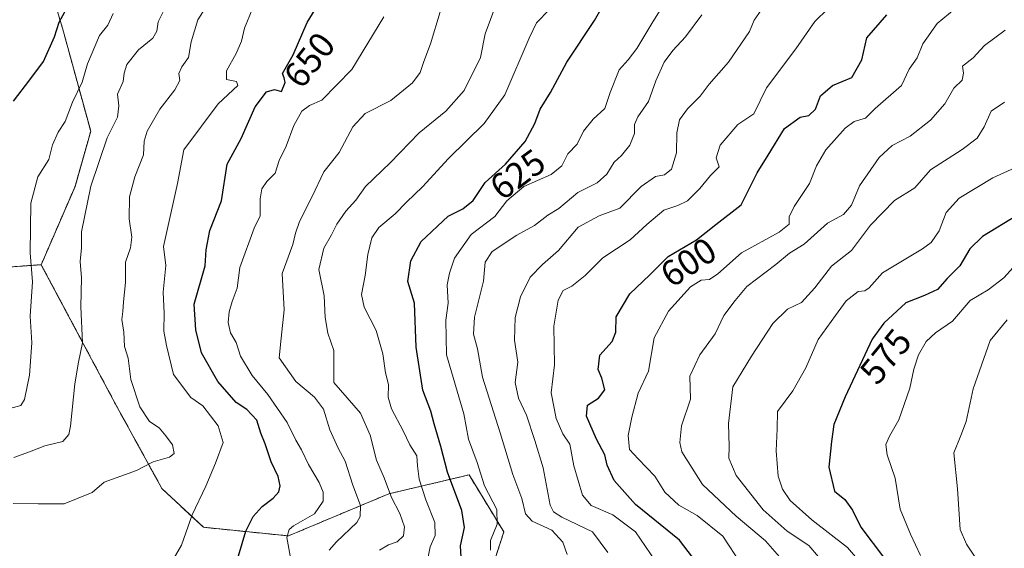
# Model space of a CAD drawing. Units: metres. Extents: x 613964 to 617406, y 4747884 to 4750254.
# Drawn here: x 616858 to 617131, y 4749334 to 4749481 of the extents above; entities that cross this region are included whole.
import ezdxf
from ezdxf.enums import TextEntityAlignment as Align

# ---------------------------------------------------------------- set-up
doc = ezdxf.new("R2010")
doc.units = ezdxf.units.M
doc.header["$MEASUREMENT"] = 0
doc.linetypes.add('TRAZOS', pattern=[0.75, 0.5, -0.25])
for name, color, linetype, lineweight in [('Arbolado forestal', 92, 'TRAZOS', 0), ('Arbolado forestal CxS', 92, 'Continuous', 0), ('Curva de nivel maestra', 36, 'Continuous', 30), ('Curva de nivel normal', 36, 'Continuous', 0), ('Rótulo de curva de nivel directora', 19, 'Continuous', 0)]:
    doc.layers.add(name, color=color, linetype=linetype, lineweight=lineweight)
doc.styles.add('Arial', font='txt', dxfattribs={"height": 0.2})

# ---------------------------------------------------------------- blocks, each defined once
blk = doc.blocks.new('*U161')
at = {"layer": 'Arbolado forestal CxS', "color": 92, "linetype": 'Continuous', "lineweight": 0}
blk.add_polyline3d([(616814.29, 4749409.31, 689.93), (616863.81, 4749412.85, 668.86), (616884.4, 4749374.24, 661.59), (616897.26, 4749350.83, 657.6), (616908.77, 4749340.11, 653.85), (616932.29, 4749337.74, 644.56), (616960.16, 4749349.38, 635.06), (616982.36, 4749354.63, 621.98), (616991.99, 4749338.82, 618.8), (616985.77, 4749319.71, 624.05)], dxfattribs=at)
blk = doc.blocks.new('*U176')
at = {"layer": 'Curva de nivel normal', "color": 36, "linetype": 'Continuous', "lineweight": 0}
blk.add_polyline3d([(616932.75, 4749332.2, 645), (616931.84, 4749337.27, 645), (616932.5, 4749339.51, 645), (616933.68, 4749340.48, 645), (616939.52, 4749343.88, 645), (616941.9, 4749347.32, 645), (616941.9, 4749349.82, 645), (616940.81, 4749352.54, 645), (616937.85, 4749357.54, 645), (616935.92, 4749361.54, 645), (616934.34, 4749364.26, 645), (616932, 4749369.1, 645), (616926.64, 4749376.93, 645), (616922.24, 4749382.2, 645), (616919.04, 4749387.47, 645), (616917.82, 4749391.27, 645), (616916.22, 4749393.96, 645), (616915.59, 4749396.82, 645), (616915.87, 4749399.79, 645), (616916.75, 4749402.62, 645), (616918.15, 4749406.32, 645), (616918.83, 4749412.06, 645), (616922.78, 4749422.94, 645), (616924.44, 4749426.39, 645), (616924.51, 4749431.08, 645), (616924.92, 4749433.84, 645), (616926.37, 4749435.87, 645), (616928.61, 4749438.2, 645), (616929.78, 4749441.73, 645), (616931.65, 4749445.64, 645), (616933.78, 4749451.4, 645), (616936.04, 4749455.39, 645), (616938.11, 4749456.96, 645), (616941.58, 4749458.42, 645), (616949.88, 4749466.9, 645), (616958.76, 4749481.45, 645)], dxfattribs=at)
blk = doc.blocks.new('*U177')
at = {"layer": 'Curva de nivel normal', "color": 36, "linetype": 'Continuous', "lineweight": 0}
blk.add_polyline3d([(617133.62, 4749439.66, 580), (617127.48, 4749436.92, 580), (617118.2, 4749431.29, 580), (617114.58, 4749427.31, 580), (617112.66, 4749422.2, 580), (617110.39, 4749419.02, 580), (617107.98, 4749417.22, 580), (617096.89, 4749410.59, 580), (617093.18, 4749406.48, 580), (617092.03, 4749405.64, 580), (617090.13, 4749405.42, 580), (617086.86, 4749402.79, 580), (617083.86, 4749398.76, 580), (617079.06, 4749392.11, 580), (617075.67, 4749384.29, 580), (617072.06, 4749377.9, 580), (617067.8, 4749372.16, 580), (617067.75, 4749367.42, 580), (617067.46, 4749361.25, 580), (617068.04, 4749354.29, 580), (617069.23, 4749350.71, 580), (617071.29, 4749347.58, 580), (617077.37, 4749342.16, 580), (617087.2, 4749334.54, 580), (617091.73, 4749329.3, 580)], dxfattribs=at)
blk = doc.blocks.new('*U178')
at = {"layer": 'Curva de nivel normal', "color": 36, "linetype": 'Continuous', "lineweight": 0}
blk.add_polyline3d([(617068.39, 4749331.92, 590), (617064.52, 4749336.38, 590), (617056.34, 4749343.18, 590), (617047.08, 4749351.99, 590), (617041.36, 4749361.06, 590), (617040.73, 4749363.57, 590), (617041.24, 4749368.21, 590), (617043.69, 4749375.57, 590), (617043.56, 4749381.96, 590), (617046.29, 4749387.89, 590), (617050.54, 4749393.7, 590), (617052.97, 4749398.77, 590), (617056.05, 4749402.94, 590), (617059.34, 4749406.76, 590), (617067.38, 4749412.94, 590), (617071.19, 4749416.05, 590), (617075.21, 4749418.56, 590), (617081.66, 4749424.34, 590), (617086.14, 4749426.71, 590), (617088.35, 4749429.36, 590), (617090.52, 4749434.72, 590), (617095.95, 4749442.54, 590), (617099.6, 4749445.89, 590), (617104.62, 4749448.46, 590), (617110.2, 4749452.89, 590), (617114.2, 4749457.42, 590), (617116.68, 4749461.74, 590), (617118.97, 4749463.94, 590), (617119.34, 4749465.87, 590), (617119.11, 4749467.87, 590), (617122.06, 4749470.12, 590), (617125.18, 4749473.52, 590), (617130.89, 4749477.78, 590)], dxfattribs=at)
blk = doc.blocks.new('*U180')
at = {"layer": 'Curva de nivel normal', "color": 36, "linetype": 'Continuous', "lineweight": 0}
blk.add_polyline3d([(617081.86, 4749328.79, 585), (617076.52, 4749335.06, 585), (617070.51, 4749339.07, 585), (617063.86, 4749344.95, 585), (617056.33, 4749354.46, 585), (617054.33, 4749359.28, 585), (617054.46, 4749362.53, 585), (617054.26, 4749368.88, 585), (617055.41, 4749379.04, 585), (617060.6, 4749387.55, 585), (617066.53, 4749396.54, 585), (617070.63, 4749400.53, 585), (617074.51, 4749402.37, 585), (617078.21, 4749406.44, 585), (617082.78, 4749412.48, 585), (617088.3, 4749416.77, 585), (617093.55, 4749423.82, 585), (617100.28, 4749430.63, 585), (617105.86, 4749434.11, 585), (617110.2, 4749439.14, 585), (617118.97, 4749444.76, 585), (617123.1, 4749447.92, 585), (617125.13, 4749451.04, 585), (617127.02, 4749455.33, 585), (617130.72, 4749457.87, 585)], dxfattribs=at)
blk = doc.blocks.new('*U190')
at = {"layer": 'Curva de nivel normal', "color": 36, "linetype": 'Continuous', "lineweight": 0}
blk.add_polyline3d([(617107.44, 4749332.32, 570), (617104.63, 4749338.19, 570), (617101.84, 4749345.18, 570), (617100.42, 4749353.76, 570), (617098.17, 4749360.18, 570), (617097.82, 4749363.03, 570), (617098.85, 4749365.36, 570), (617101.46, 4749369.92, 570), (617104.5, 4749378.66, 570), (617105.6, 4749383.87, 570), (617106.89, 4749387.87, 570), (617108.98, 4749391.54, 570), (617111.56, 4749393.96, 570), (617116.34, 4749397.24, 570), (617121.18, 4749402.96, 570), (617126.23, 4749405.87, 570), (617130.52, 4749409.2, 570), (617137.5, 4749416.87, 570)], dxfattribs=at)
blk = doc.blocks.new('*U191')
at = {"layer": 'Curva de nivel normal', "color": 36, "linetype": 'Continuous', "lineweight": 0}
blk.add_polyline3d([(616898.26, 4749484.2, 665), (616896.19, 4749480.11, 665), (616895.84, 4749477.5, 665), (616894.78, 4749475.56, 665), (616890.78, 4749472.34, 665), (616887.53, 4749468.33, 665), (616886.76, 4749465.92, 665), (616886.55, 4749463.55, 665), (616885, 4749460.03, 665), (616885.3, 4749456.84, 665), (616884.99, 4749453.7, 665), (616882.08, 4749447.97, 665), (616877.57, 4749434.6, 665), (616875.01, 4749421.97, 665), (616874.95, 4749417.51, 665), (616874.65, 4749413.76, 665), (616874.94, 4749409.18, 665), (616874.78, 4749401.2, 665), (616875.28, 4749391.2, 665), (616874.13, 4749385.87, 665), (616873.17, 4749379.87, 665), (616871.97, 4749368.16, 665), (616871.48, 4749365.8, 665), (616869.78, 4749363.86, 665), (616864.86, 4749362.66, 665), (616860.53, 4749361.04, 665), (616856.2, 4749359.41, 665)], dxfattribs=at)
blk = doc.blocks.new('*U197')
at = {"layer": 'Curva de nivel normal', "color": 36, "linetype": 'Continuous', "lineweight": 0}
blk.add_polyline3d([(617009.53, 4749332.54, 615), (617008.31, 4749335.98, 615), (617005.32, 4749339.33, 615), (616999.83, 4749341.84, 615), (616998, 4749343.86, 615), (616997, 4749348.11, 615), (616994.45, 4749354.72, 615), (616991, 4749366.28, 615), (616986.13, 4749381.72, 615), (616984.71, 4749389.54, 615), (616983.62, 4749393.64, 615), (616983.84, 4749398.27, 615), (616986.35, 4749408.3, 615), (616986.81, 4749413.54, 615), (616988.78, 4749416.51, 615), (616995.57, 4749421.01, 615), (617000.5, 4749423.72, 615), (617004.2, 4749426.59, 615), (617007.2, 4749428.45, 615), (617012.53, 4749432.82, 615), (617017.86, 4749435.56, 615), (617020.53, 4749437.92, 615), (617022.53, 4749441.21, 615), (617024.63, 4749443.04, 615), (617026.94, 4749445.91, 615), (617028.22, 4749449.17, 615), (617028.2, 4749451.68, 615), (617029.11, 4749453.78, 615), (617032.1, 4749458.07, 615), (617034.14, 4749463.8, 615), (617036.43, 4749468.96, 615), (617038.86, 4749472.13, 615), (617042.36, 4749475.99, 615), (617046.85, 4749482.01, 615)], dxfattribs=at)
blk = doc.blocks.new('*U201')
at = {"layer": 'Curva de nivel normal', "color": 36, "linetype": 'Continuous', "lineweight": 0}
blk.add_polyline3d([(617085.38, 4749487.33, 605), (617078.19, 4749480.21, 605), (617072.92, 4749472.62, 605), (617064.78, 4749461.78, 605), (617061.31, 4749454.65, 605), (617056.81, 4749451.63, 605), (617051.9, 4749445.93, 605), (617050.86, 4749442.44, 605), (617051.62, 4749439.91, 605), (617049.24, 4749437.54, 605), (617046.29, 4749433.99, 605), (617042.86, 4749430.57, 605), (617040.2, 4749429.2, 605), (617036.33, 4749427.9, 605), (617031.65, 4749423.99, 605), (617027.02, 4749419.69, 605), (617019.45, 4749414.72, 605), (617014.53, 4749409.81, 605), (617010.82, 4749406.93, 605), (617008.46, 4749405.66, 605), (617007.05, 4749403.01, 605), (617005.88, 4749395.78, 605), (617006.08, 4749385.09, 605), (617005.12, 4749377.4, 605), (617006.46, 4749370.21, 605), (617008.37, 4749365.97, 605), (617010.25, 4749363.16, 605), (617011.41, 4749357.14, 605), (617013.78, 4749349.05, 605), (617016.18, 4749346.19, 605), (617022.23, 4749343.57, 605), (617028.49, 4749338.83, 605), (617034.02, 4749330.69, 605)], dxfattribs=at)
blk = doc.blocks.new('*U203')
at = {"layer": 'Curva de nivel normal', "color": 36, "linetype": 'Continuous', "lineweight": 0}
blk.add_polyline3d([(617004.65, 4749483.54, 630), (617001.02, 4749479.87, 630), (616999.03, 4749475.54, 630), (616992.26, 4749459.87, 630), (616986.53, 4749451.91, 630), (616976.69, 4749442.28, 630), (616969.5, 4749434.45, 630), (616965.02, 4749430.2, 630), (616961.86, 4749426.91, 630), (616957.34, 4749423.1, 630), (616955.39, 4749420.25, 630), (616954.32, 4749415.68, 630), (616953.6, 4749409.87, 630), (616952.6, 4749404.56, 630), (616953.34, 4749401.05, 630), (616956.61, 4749394.61, 630), (616958.49, 4749388.16, 630), (616959.23, 4749382.94, 630), (616960.03, 4749379.63, 630), (616959.97, 4749376.2, 630), (616960.91, 4749372.91, 630), (616964.15, 4749366.87, 630), (616965.93, 4749362.94, 630), (616967.91, 4749359.94, 630), (616968.06, 4749357.11, 630), (616968.54, 4749353.43, 630), (616970.37, 4749347.69, 630), (616972.86, 4749341.48, 630), (616972.97, 4749337.81, 630), (616971.6, 4749334.7, 630), (616970.94, 4749331.49, 630)], dxfattribs=at)
blk = doc.blocks.new('*U207')
at = {"layer": 'Curva de nivel normal', "color": 36, "linetype": 'Continuous', "lineweight": 0}
blk.add_polyline3d([(616943.56, 4749333.76, 640), (616945.67, 4749336.1, 640), (616951.25, 4749341.48, 640), (616952.23, 4749343.13, 640), (616952.32, 4749346.13, 640), (616950.15, 4749351.77, 640), (616948.06, 4749358.4, 640), (616946.05, 4749362.06, 640), (616943.79, 4749367.13, 640), (616942.06, 4749372.8, 640), (616939.54, 4749376.14, 640), (616934.41, 4749380.48, 640), (616929.72, 4749387.09, 640), (616930.28, 4749392.51, 640), (616931.16, 4749400.34, 640), (616930.61, 4749410.38, 640), (616933.58, 4749418.48, 640), (616934.26, 4749421.53, 640), (616935.41, 4749424.79, 640), (616938.91, 4749431.74, 640), (616942.14, 4749438.55, 640), (616946.4, 4749443.89, 640), (616950.2, 4749451.06, 640), (616953.6, 4749454.69, 640), (616960.65, 4749458.31, 640), (616966.68, 4749463.2, 640), (616968.8, 4749466.06, 640), (616969.86, 4749469.14, 640), (616971.71, 4749474.05, 640), (616974.34, 4749482.84, 640)], dxfattribs=at)
blk = doc.blocks.new('*U222')
at = {"layer": 'Curva de nivel normal', "color": 36, "linetype": 'Continuous', "lineweight": 0}
blk.add_polyline3d([(617057.71, 4749329.88, 595), (617052.66, 4749337.65, 595), (617045.58, 4749343.41, 595), (617040.5, 4749346.24, 595), (617036.63, 4749349.87, 595), (617033.83, 4749354.23, 595), (617029.25, 4749359.12, 595), (617026.82, 4749361.62, 595), (617026.46, 4749365.51, 595), (617027.43, 4749370.65, 595), (617029.2, 4749377.24, 595), (617032.06, 4749383.4, 595), (617033.65, 4749392.58, 595), (617037.6, 4749399.94, 595), (617043.69, 4749406.68, 595), (617046.66, 4749408.56, 595), (617048.99, 4749408.72, 595), (617051.31, 4749410.33, 595), (617057.86, 4749416.1, 595), (617068.32, 4749421.82, 595), (617071.07, 4749424.07, 595), (617071.05, 4749426.09, 595), (617072.47, 4749428.92, 595), (617076.69, 4749435.29, 595), (617078.65, 4749440.22, 595), (617081.21, 4749444.62, 595), (617086.56, 4749450.65, 595), (617089.05, 4749452.54, 595), (617092.2, 4749453.46, 595), (617094.86, 4749456.08, 595), (617102.14, 4749462.43, 595), (617104.34, 4749466.98, 595), (617106.48, 4749470.15, 595), (617108.12, 4749474.05, 595), (617112.09, 4749479.68, 595), (617121.47, 4749487.46, 595)], dxfattribs=at)
blk = doc.blocks.new('*U229')
at = {"layer": 'Curva de nivel normal', "color": 36, "linetype": 'Continuous', "lineweight": 0}
blk.add_polyline3d([(617063.94, 4749484.3, 610), (617061.34, 4749480.58, 610), (617060.06, 4749477.41, 610), (617054.27, 4749468.98, 610), (617048.89, 4749462.87, 610), (617046.44, 4749459.54, 610), (617042.85, 4749456.05, 610), (617040.69, 4749452.92, 610), (617039.89, 4749449.32, 610), (617039.82, 4749443.78, 610), (617038.47, 4749439.3, 610), (617036.48, 4749437.77, 610), (617033.98, 4749437.23, 610), (617030.04, 4749434.5, 610), (617024.11, 4749428.53, 610), (617018.42, 4749426.38, 610), (617012.6, 4749423.28, 610), (617007.16, 4749416.79, 610), (617002.72, 4749412.94, 610), (616999.28, 4749409.39, 610), (616996.58, 4749403.96, 610), (616995.18, 4749398.23, 610), (616994.94, 4749391.95, 610), (616995.84, 4749385.87, 610), (616995.1, 4749380.21, 610), (616996.09, 4749375.87, 610), (616998.27, 4749371.2, 610), (617000.56, 4749364.17, 610), (617002.91, 4749356.56, 610), (617004.84, 4749346.22, 610), (617005.74, 4749344.4, 610), (617008.07, 4749342.89, 610), (617016.61, 4749338.86, 610), (617020.78, 4749333.17, 610)], dxfattribs=at)
blk = doc.blocks.new('*U235')
at = {"layer": 'Curva de nivel normal', "color": 36, "linetype": 'Continuous', "lineweight": 0}
blk.add_polyline3d([(617122.62, 4749331.82, 565), (617120.17, 4749335.44, 565), (617118.47, 4749339.54, 565), (617117.66, 4749350.78, 565), (617116.72, 4749360.78, 565), (617118.66, 4749365.54, 565), (617120.1, 4749369.42, 565), (617122.05, 4749378.42, 565), (617126.74, 4749391.87, 565), (617131.49, 4749397.54, 565)], dxfattribs=at)
blk = doc.blocks.new('*U239')
at = {"layer": 'Curva de nivel normal', "color": 36, "linetype": 'Continuous', "lineweight": 0}
blk.add_polyline3d([(617039.54, 4749490.17, 620), (617033.27, 4749480.08, 620), (617028.89, 4749472.68, 620), (617026.45, 4749469.56, 620), (617023.92, 4749466.79, 620), (617021.42, 4749460.54, 620), (617019.99, 4749456.11, 620), (617016.77, 4749453.18, 620), (617014.11, 4749449.78, 620), (617012.28, 4749446.2, 620), (617009.75, 4749443.54, 620), (617008.06, 4749440.25, 620), (617005.12, 4749437.85, 620), (616997.53, 4749434.53, 620), (616992.86, 4749430.53, 620), (616989.52, 4749426.18, 620), (616982.98, 4749421.25, 620), (616978.29, 4749414.62, 620), (616976.92, 4749410.54, 620), (616976.25, 4749407.29, 620), (616976.58, 4749402.2, 620), (616975.94, 4749397.5, 620), (616976.09, 4749387.87, 620), (616980.96, 4749371.54, 620), (616982.23, 4749364.56, 620), (616984.61, 4749358.04, 620), (616986.68, 4749351.6, 620), (616990.04, 4749345.05, 620), (616990.14, 4749340.97, 620), (616988.3, 4749336.46, 620), (616988.33, 4749333.82, 620)], dxfattribs=at)
blk = doc.blocks.new('*U247')
at = {"layer": 'Curva de nivel normal', "color": 36, "linetype": 'Continuous', "lineweight": 0}
blk.add_polyline3d([(616922.3, 4749483.54, 655), (616920.11, 4749478.35, 655), (616919.27, 4749474.79, 655), (616917.84, 4749471.35, 655), (616915.18, 4749466.52, 655), (616915.13, 4749464.12, 655), (616917.88, 4749463.55, 655), (616918.25, 4749462.45, 655), (616912.87, 4749457.41, 655), (616903.33, 4749444.7, 655), (616901.54, 4749435.36, 655), (616897.74, 4749417.87, 655), (616898.36, 4749412.65, 655), (616897.58, 4749405.19, 655), (616897.88, 4749399.38, 655), (616897.8, 4749394.46, 655), (616898.49, 4749390.47, 655), (616900.49, 4749382.39, 655), (616905.28, 4749376.02, 655), (616908.61, 4749373.74, 655), (616912.86, 4749368.2, 655), (616914.25, 4749363.62, 655), (616912.1, 4749357.87, 655), (616909.4, 4749351.54, 655), (616905.62, 4749343.54, 655), (616902.67, 4749335.2, 655), (616900.34, 4749331.2, 655)], dxfattribs=at)
blk = doc.blocks.new('*U250')
at = {"layer": 'Curva de nivel normal', "color": 36, "linetype": 'Continuous', "lineweight": 0}
blk.add_polyline3d([(616989.78, 4749484.75, 635), (616986.87, 4749476.78, 635), (616985.5, 4749470.2, 635), (616981, 4749461.07, 635), (616975.9, 4749455.36, 635), (616968.53, 4749449.34, 635), (616960.53, 4749441.07, 635), (616953.66, 4749434.46, 635), (616950.99, 4749430.72, 635), (616948.24, 4749427.67, 635), (616945.71, 4749424.1, 635), (616944.25, 4749421.14, 635), (616942.09, 4749417.44, 635), (616940.77, 4749411.54, 635), (616942.22, 4749404.2, 635), (616942.49, 4749398.2, 635), (616943.2, 4749393.87, 635), (616944.87, 4749389.05, 635), (616944.88, 4749380.22, 635), (616952.24, 4749371.75, 635), (616955, 4749365.67, 635), (616956.73, 4749358.74, 635), (616958.8, 4749353.8, 635), (616960.88, 4749348.4, 635), (616963.22, 4749343.94, 635), (616964.48, 4749340.28, 635), (616964.23, 4749337.72, 635), (616962.46, 4749336.09, 635), (616960.06, 4749335.26, 635), (616957.57, 4749333.8, 635)], dxfattribs=at)
blk = doc.blocks.new('*U263')
at = {"layer": 'Curva de nivel maestra', "color": 36, "linetype": 'Continuous', "lineweight": 30}
blk.add_polyline3d([(616980.31, 4749330.27, 625), (616980, 4749335, 625), (616981.06, 4749340.07, 625), (616980.39, 4749344.73, 625), (616976.37, 4749355.38, 625), (616974.5, 4749362.51, 625), (616972.7, 4749368.74, 625), (616971.8, 4749372.3, 625), (616969.51, 4749378.12, 625), (616967.68, 4749390.02, 625), (616967.28, 4749402.2, 625), (616965.44, 4749408.2, 625), (616966.19, 4749413.87, 625), (616969.13, 4749419.25, 625), (616976.6, 4749426.32, 625), (616980.62, 4749428.31, 625), (616983.48, 4749430.6, 625), (616986.86, 4749435.59, 625), (616992.49, 4749440.68, 625), (616997.92, 4749446.96, 625), (617000.6, 4749451.99, 625), (617002.09, 4749455.92, 625), (617004.91, 4749460.54, 625), (617009.47, 4749468.94, 625), (617017.08, 4749480.47, 625), (617021.16, 4749487.68, 625)], dxfattribs=at)
blk = doc.blocks.new('*U264')
at = {"layer": 'Curva de nivel maestra', "color": 36, "linetype": 'Continuous', "lineweight": 30}
blk.add_polyline3d([(617046.7, 4749328.71, 600), (617040.68, 4749336.58, 600), (617028.5, 4749346.44, 600), (617022.54, 4749353.12, 600), (617020.59, 4749357.28, 600), (617019.95, 4749360.16, 600), (617017.66, 4749364.54, 600), (617014.94, 4749370.88, 600), (617015.16, 4749373.9, 600), (617018.2, 4749375.88, 600), (617019.98, 4749378.22, 600), (617019.15, 4749381.45, 600), (617018.1, 4749383.82, 600), (617018.59, 4749387.78, 600), (617022.02, 4749391.54, 600), (617022.99, 4749394.2, 600), (617023.14, 4749398.42, 600), (617026.88, 4749404.75, 600), (617032.42, 4749409.99, 600), (617037.57, 4749415.14, 600), (617045.35, 4749419.77, 600), (617050.71, 4749423.93, 600), (617057.74, 4749429.44, 600), (617062.23, 4749438.26, 600), (617065.2, 4749443.2, 600), (617069.73, 4749450.58, 600), (617074.07, 4749453.69, 600), (617076.53, 4749454.16, 600), (617078.33, 4749455.9, 600), (617079.74, 4749459.6, 600), (617083.06, 4749462.44, 600), (617088.39, 4749464.68, 600), (617091.16, 4749469.62, 600), (617092.53, 4749475.67, 600), (617098.11, 4749482.03, 600)], dxfattribs=at)
blk = doc.blocks.new('*U265')
at = {"layer": 'Curva de nivel maestra', "color": 36, "linetype": 'Continuous', "lineweight": 30}
blk.add_polyline3d([(617134.33, 4749426.52, 575), (617124.58, 4749420.62, 575), (617121.08, 4749417.24, 575), (617118.32, 4749412.57, 575), (617114.86, 4749409.03, 575), (617112.2, 4749405.97, 575), (617108.53, 4749404.34, 575), (617103.35, 4749402.26, 575), (617097.28, 4749396.66, 575), (617094.02, 4749392.21, 575), (617086.56, 4749376.28, 575), (617083.45, 4749368.59, 575), (617082.75, 4749363.91, 575), (617082.07, 4749356.81, 575), (617083.59, 4749350.11, 575), (617086.49, 4749347.83, 575), (617088.6, 4749344.85, 575), (617090.9, 4749340.13, 575), (617097.5, 4749331.48, 575)], dxfattribs=at)

msp = doc.modelspace()

# ---------------------------------------------------------------- linework, layer by layer
at = {"layer": 'Arbolado forestal', "color": 92, "linetype": 'TRAZOS', "lineweight": 0}
for points in [[(616863.81, 4749412.85, 668.86), (616873.19, 4749434.52, 666.39), (616877.53, 4749449.8, 666.51), (616869.71, 4749478.34, 674.28), (616860.61, 4749508.77, 683.79), (616880.81, 4749527.98, 682.59), (616902.96, 4749540.21, 677.79)], [(616863.81, 4749412.85, 668.86), (616814.29, 4749409.31, 689.93)], [(616863.81, 4749412.85, 668.86), (616814.29, 4749409.31, 689.93)], [(617105.07, 4749243.71, 580.12), (617085.33, 4749250.55, 589.54), (617009.02, 4749263.97, 625.12), (616905.98, 4749284.18, 649.17), (616888.72, 4749299.3, 651.97), (616893.08, 4749312.67, 653.58), (616901.55, 4749314.56, 653.55), (616910.84, 4749316.62, 652.22), (616928, 4749314.2, 647.38), (616967.39, 4749313.22, 632.55), (616985.77, 4749319.71, 624.05), (616991.99, 4749338.82, 618.8), (616982.36, 4749354.63, 621.98), (616960.16, 4749349.39, 635.06), (616932.29, 4749337.74, 644.56), (616908.77, 4749340.11, 653.85), (616897.26, 4749350.83, 657.6), (616884.4, 4749374.24, 661.59), (616863.81, 4749412.85, 668.86)], [(617105.07, 4749243.71, 580.12), (617085.33, 4749250.55, 589.54), (617009.02, 4749263.97, 625.12), (616905.98, 4749284.18, 649.17), (616888.72, 4749299.3, 651.97), (616893.08, 4749312.67, 653.58), (616901.55, 4749314.56, 653.55), (616910.84, 4749316.62, 652.22), (616928, 4749314.2, 647.38), (616967.39, 4749313.22, 632.55), (616985.77, 4749319.71, 624.05), (616991.99, 4749338.82, 618.8), (616982.36, 4749354.63, 621.98), (616960.16, 4749349.39, 635.06), (616932.29, 4749337.74, 644.56), (616908.77, 4749340.11, 653.85), (616897.26, 4749350.83, 657.6), (616884.4, 4749374.24, 661.59), (616863.81, 4749412.85, 668.86)]]:
    msp.add_polyline3d(points, dxfattribs=at)
at = {"layer": 'Arbolado forestal CxS', "color": 92, "linetype": 'Continuous', "lineweight": 0}
for points in [[(616840.53, 4749565.8, 690.7), (616883.15, 4749557.86, 681.86), (616902.96, 4749540.21, 677.79), (616902.96, 4749540.21, 677.79), (616880.81, 4749527.98, 682.59), (616860.61, 4749508.77, 683.79), (616869.71, 4749478.34, 674.28), (616877.53, 4749449.8, 666.51), (616873.19, 4749434.52, 666.39), (616863.81, 4749412.85, 668.86), (616814.29, 4749409.31, 689.93)], [(616985.77, 4749319.71, 624.05), (616991.99, 4749338.82, 618.8), (616982.36, 4749354.63, 621.98), (616960.16, 4749349.38, 635.06), (616932.29, 4749337.74, 644.56), (616908.77, 4749340.11, 653.85), (616897.26, 4749350.83, 657.6), (616884.4, 4749374.24, 661.59), (616863.81, 4749412.85, 668.86), (616873.19, 4749434.52, 666.39), (616877.53, 4749449.8, 666.51), (616869.71, 4749478.34, 674.28), (616860.61, 4749508.77, 683.79)]]:
    msp.add_polyline3d(points, dxfattribs=at)
at = {"layer": 'Curva de nivel maestra', "color": 36, "linetype": 'Continuous', "lineweight": 30}
for points in [[(616856.12, 4749458.1, 675), (616860.63, 4749464.02, 675), (616864.42, 4749469.16, 675), (616867.47, 4749475.91, 675), (616868.83, 4749480.04, 675), (616870.78, 4749483.74, 675)], [(616918.47, 4749332.18, 650), (616920.48, 4749339.01, 650), (616922.58, 4749343.06, 650), (616925.04, 4749345.84, 650), (616928.12, 4749348.22, 650), (616929.66, 4749349.9, 650), (616930.06, 4749351.64, 650), (616929.5, 4749354.14, 650), (616927.57, 4749358.2, 650), (616925.9, 4749363.2, 650), (616924.64, 4749366.2, 650), (616923.53, 4749369.76, 650), (616920.77, 4749372.75, 650), (616917.8, 4749374.72, 650), (616912.72, 4749380.48, 650), (616908.24, 4749388.46, 650), (616906.64, 4749394.82, 650), (616906.23, 4749401.87, 650), (616909.28, 4749412.53, 650), (616909.53, 4749416.99, 650), (616910.53, 4749422.34, 650), (616913.77, 4749430.54, 650), (616915.3, 4749440.68, 650), (616919.21, 4749447.78, 650), (616923.11, 4749456.56, 650), (616926.28, 4749460.71, 650), (616928.44, 4749461.32, 650), (616930.4, 4749460.84, 650), (616931.41, 4749463.34, 650), (616931.14, 4749464.63, 650), (616930.66, 4749465.82, 650), (616933.64, 4749470.94, 650), (616937.52, 4749479.95, 650), (616940.74, 4749485.21, 650)]]:
    msp.add_polyline3d(points, dxfattribs=at)
at = {"layer": 'Curva de nivel normal', "color": 36, "linetype": 'Continuous', "lineweight": 0}
for points in [[(616856.03, 4749346.71, 660), (616863.01, 4749346.61, 660), (616870.18, 4749346.61, 660), (616877.91, 4749349.72, 660), (616881.24, 4749352.58, 660), (616890.2, 4749355.88, 660), (616894.82, 4749358.22, 660), (616899.39, 4749359.51, 660), (616900.69, 4749360.56, 660), (616900.18, 4749362.96, 660), (616898.32, 4749365.47, 660), (616896.54, 4749367.68, 660), (616893.84, 4749369.46, 660), (616891.11, 4749373.45, 660), (616888.68, 4749381.02, 660), (616887.93, 4749386.94, 660), (616886.88, 4749390.22, 660), (616886.74, 4749394.19, 660), (616886.18, 4749397.62, 660), (616886.45, 4749399.87, 660), (616886.59, 4749402.54, 660), (616887.18, 4749407.87, 660), (616887.16, 4749413.54, 660), (616888.56, 4749417.54, 660), (616888.95, 4749420.46, 660), (616888.23, 4749425.54, 660), (616888.28, 4749431.61, 660), (616889.78, 4749437.16, 660), (616892.14, 4749443.29, 660), (616892.3, 4749447.08, 660), (616893.13, 4749449.84, 660), (616896.7, 4749455.95, 660), (616900.86, 4749461.27, 660), (616902.22, 4749463.87, 660), (616901.96, 4749465.82, 660), (616902.8, 4749467.66, 660), (616904.64, 4749470.25, 660), (616905.32, 4749474.61, 660), (616907.19, 4749480.64, 660), (616913.26, 4749490.2, 660)], [(616855.1, 4749373.03, 670), (616858.16, 4749373.88, 670), (616859.18, 4749375.47, 670), (616860.57, 4749382.27, 670), (616861.22, 4749391.16, 670), (616860.79, 4749398.62, 670), (616861.44, 4749408.12, 670), (616860.76, 4749416.14, 670), (616860.96, 4749429.88, 670), (616862.89, 4749437.2, 670), (616865.89, 4749441.95, 670), (616866.98, 4749446.03, 670), (616868.56, 4749449.57, 670), (616870.47, 4749452.54, 670), (616872.45, 4749457.87, 670), (616875.16, 4749463.44, 670), (616876.65, 4749468.48, 670), (616880.01, 4749476.28, 670), (616882.31, 4749479.21, 670), (616883.76, 4749482.37, 670)]]:
    msp.add_polyline3d(points, dxfattribs=at)

# ---------------------------------------------------------------- block references
at = {"layer": 'Arbolado forestal CxS', "color": 92, "linetype": 'Continuous', "lineweight": 0}
msp.add_blockref('*U161', (0, 0), dxfattribs=at)
at = {"layer": 'Curva de nivel maestra', "color": 36, "linetype": 'Continuous', "lineweight": 30}
for name in ['*U265', '*U264', '*U263']:
    msp.add_blockref(name, (0, 0), dxfattribs=at)
at = {"layer": 'Curva de nivel normal', "color": 36, "linetype": 'Continuous', "lineweight": 0}
for name in ['*U235', '*U190', '*U177', '*U180', '*U178', '*U222', '*U201', '*U229', '*U197', '*U239', '*U203', '*U250', '*U207', '*U176', '*U247', '*U191']:
    msp.add_blockref(name, (0, 0), dxfattribs=at)

# ---------------------------------------------------------------- texts
at = {"layer": 'Rótulo de curva de nivel directora', "color": 19, "linetype": 'Continuous', "lineweight": 0, "style": 'Arial'}
for s, rotation, p in [('650', 51.8297, (616938.12, 4749469.54)), ('625', 36.3462, (616995.82, 4749437.86)), ('600', 33.5361, (617043.15, 4749413.52)), ('575', 50.8406, (617097.79, 4749387.44))]:
    msp.add_text(s, height=7, rotation=rotation, dxfattribs=at).set_placement(p, align=Align.MIDDLE_CENTER)

doc.saveas('drawing.dxf')
